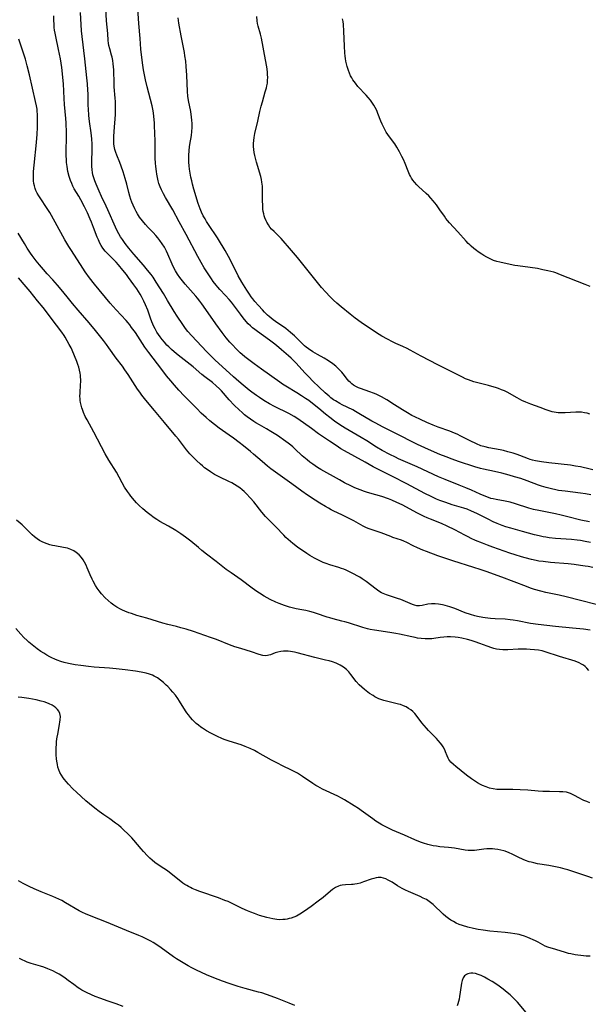
# Model space of a CAD drawing. Units: inches. Extents: x 2060224 to 2065666, y 206187 to 211658.
# Drawn here: x 2061805 to 2061941, y 206950 to 207185 of the extents above; entities that cross this region are included whole.
import ezdxf

# ---------------------------------------------------------------- set-up
doc = ezdxf.new("R2010")
doc.units = ezdxf.units.IN
doc.header["$MEASUREMENT"] = 0
doc.layers.add('c_36_T13S_R18E', color=195, linetype='Continuous')

msp = doc.modelspace()

# ---------------------------------------------------------------- linework, layer by layer
at = {"layer": 'c_36_T13S_R18E'}
for points, elevation in [([(2061941.53, 207065.46), (2061939.44, 207065.92), (2061936.38, 207066.68), (2061934.77, 207067.06), (2061933.38, 207067.36), (2061929.43, 207068.16), (2061928.17, 207068.46), (2061927.07, 207068.76), (2061923.88, 207069.79), (2061922.61, 207070.15), (2061921.37, 207070.43), (2061919.2, 207070.8), (2061918.5, 207070.95), (2061917.97, 207071.09), (2061917.36, 207071.29), (2061916.75, 207071.51), (2061915.41, 207072.08), (2061913.32, 207073.05), (2061911.98, 207073.63), (2061910.38, 207074.28), (2061907.03, 207075.58), (2061905.45, 207076.25), (2061900.36, 207078.63), (2061895.92, 207080.57), (2061895.14, 207080.94), (2061893.8, 207081.6), (2061891.96, 207082.56), (2061890.63, 207083.33), (2061888.32, 207084.81), (2061886.96, 207085.65), (2061883.14, 207087.89), (2061881.88, 207088.69), (2061880.61, 207089.58), (2061879.5, 207090.4), (2061878.46, 207091.23), (2061876.84, 207092.58), (2061875.74, 207093.47), (2061874.44, 207094.45), (2061873.69, 207094.98), (2061872.73, 207095.63), (2061871.61, 207096.34), (2061868.94, 207097.94), (2061868.17, 207098.42), (2061867.52, 207098.86), (2061863.18, 207101.94), (2061861.38, 207103.24), (2061860.1, 207104.2), (2061859.18, 207104.94), (2061858.55, 207105.47), (2061858.06, 207105.9), (2061857.16, 207106.76), (2061856.1, 207107.84), (2061855.56, 207108.43), (2061854.71, 207109.43), (2061853.74, 207110.7), (2061852.26, 207112.79), (2061850.92, 207114.64), (2061848.86, 207117.62), (2061848.41, 207118.24), (2061847.85, 207118.95), (2061847.46, 207119.41), (2061844.89, 207122.28), (2061843.94, 207123.45), (2061843.6, 207123.89), (2061843.05, 207124.67), (2061842.58, 207125.44), (2061842.26, 207126.03), (2061841.78, 207127.04), (2061840.74, 207129.46), (2061840.44, 207130.13), (2061839.93, 207131.11), (2061839.43, 207131.93), (2061838.87, 207132.72), (2061838.4, 207133.33), (2061837.9, 207133.92), (2061837.24, 207134.63), (2061836.07, 207135.85), (2061835.46, 207136.53), (2061834.7, 207137.43), (2061834.01, 207138.33), (2061833.5, 207139.1), (2061833.16, 207139.68), (2061832.86, 207140.29), (2061832.46, 207141.18), (2061832.19, 207141.84), (2061831.94, 207142.5), (2061831.69, 207143.28), (2061831.44, 207144.19), (2061830.95, 207146.2), (2061830.56, 207147.56), (2061830.08, 207149.09), (2061829.6, 207150.48), (2061829.28, 207151.34), (2061828.6, 207153.07), (2061828.34, 207153.77), (2061828.12, 207154.49), (2061827.95, 207155.29), (2061827.89, 207155.79), (2061827.85, 207156.3), (2061827.83, 207156.93), (2061827.84, 207157.57), (2061827.9, 207158.74), (2061828.22, 207162.85), (2061828.27, 207164.01), (2061828.28, 207165.11), (2061828.25, 207165.93), (2061828.21, 207166.74), (2061827.97, 207169.46), (2061827.93, 207170.18), (2061827.84, 207173.46), (2061827.79, 207174.21), (2061827.71, 207174.96), (2061827.59, 207175.7), (2061827.42, 207176.49), (2061827.3, 207176.98), (2061826.87, 207178.53), (2061826.69, 207179.32), (2061826.6, 207179.89), (2061826.53, 207180.49), (2061826.39, 207182.2), (2061826.07, 207185.19), (2061825.94, 207188.13)], 976), ([(2061941.73, 207060.51), (2061940.51, 207060.79), (2061939.35, 207061), (2061938.56, 207061.11), (2061937.26, 207061.23), (2061933.42, 207061.54), (2061931.92, 207061.7), (2061931.06, 207061.82), (2061930.48, 207061.92), (2061929.5, 207062.13), (2061928.42, 207062.41), (2061925.55, 207063.2), (2061922.72, 207063.94), (2061921.5, 207064.3), (2061920.69, 207064.59), (2061919.45, 207065.08), (2061918.49, 207065.52), (2061917.32, 207066.1), (2061914.78, 207067.41), (2061913.91, 207067.82), (2061913.34, 207068.07), (2061912.28, 207068.48), (2061911.52, 207068.74), (2061908.7, 207069.58), (2061907.17, 207070.09), (2061905.77, 207070.61), (2061904.99, 207070.93), (2061903.7, 207071.51), (2061902.19, 207072.26), (2061897.85, 207074.55), (2061894.46, 207076.29), (2061891.93, 207077.62), (2061889.86, 207078.67), (2061887.92, 207079.71), (2061882.94, 207082.49), (2061882.13, 207082.96), (2061880.95, 207083.71), (2061879.37, 207084.77), (2061876.8, 207086.55), (2061875.07, 207087.77), (2061873.17, 207089.17), (2061872.37, 207089.72), (2061871.56, 207090.25), (2061870.93, 207090.63), (2061869.67, 207091.34), (2061866.25, 207093.06), (2061865.04, 207093.71), (2061863.72, 207094.51), (2061862.66, 207095.21), (2061861.94, 207095.7), (2061860.84, 207096.5), (2061860.22, 207096.98), (2061858.75, 207098.17), (2061857.7, 207099.06), (2061856.45, 207100.17), (2061852.02, 207104.22), (2061850.72, 207105.48), (2061850.03, 207106.18), (2061846.46, 207109.96), (2061845.56, 207110.99), (2061845, 207111.7), (2061844.32, 207112.64), (2061842.98, 207114.65), (2061842.31, 207115.73), (2061840.71, 207118.41), (2061839.7, 207120.08), (2061838, 207122.78), (2061837.22, 207123.93), (2061836.75, 207124.56), (2061835.92, 207125.62), (2061834.91, 207126.8), (2061832.65, 207129.41), (2061831.44, 207130.87), (2061830.59, 207131.96), (2061829.9, 207132.94), (2061829.45, 207133.63), (2061829.03, 207134.33), (2061828.58, 207135.19), (2061828.23, 207135.92), (2061826.45, 207140.05), (2061826.04, 207140.93), (2061824.93, 207143.19), (2061824.34, 207144.48), (2061823.62, 207146.17), (2061823.32, 207146.96), (2061823.07, 207147.69), (2061822.86, 207148.43), (2061822.74, 207148.99), (2061822.65, 207149.58), (2061822.58, 207150.51), (2061822.57, 207151.45), (2061822.68, 207154.53), (2061822.67, 207155.7), (2061822.6, 207157.04), (2061822.46, 207158.44), (2061822.07, 207161.18), (2061821.91, 207162.6), (2061821.78, 207164.17), (2061821.75, 207165.01), (2061821.69, 207167.75), (2061821.65, 207168.62), (2061821.56, 207170.15), (2061821.42, 207171.58), (2061820.91, 207176.16), (2061820.29, 207181.43), (2061820.16, 207182.85), (2061819.88, 207187.21)], 974), ([(2061941.59, 206998.32), (2061940.88, 206998.62), (2061940.18, 206998.93), (2061939.69, 206999.16), (2061939.13, 206999.46), (2061937.77, 207000.21), (2061936.98, 207000.57), (2061936.05, 207000.86), (2061935.17, 207000.97), (2061934.37, 207000.99), (2061932.01, 207001.01), (2061930.41, 207001.06), (2061929.24, 207001.14), (2061926.8, 207001.35), (2061925, 207001.44), (2061923.19, 207001.49), (2061920.1, 207001.52), (2061919.36, 207001.56), (2061918.47, 207001.67), (2061917.65, 207001.85), (2061916.8, 207002.13), (2061915.96, 207002.49), (2061915.47, 207002.74), (2061914.75, 207003.15), (2061914.05, 207003.6), (2061913.37, 207004.08), (2061912.17, 207004.98), (2061909.56, 207007.01), (2061909.02, 207007.47), (2061908.43, 207008.04), (2061907.95, 207008.67), (2061907.73, 207009.05), (2061907.51, 207009.57), (2061907.12, 207010.55), (2061906.93, 207011), (2061906.52, 207011.75), (2061906.25, 207012.16), (2061905.95, 207012.57), (2061905.37, 207013.27), (2061904.95, 207013.72), (2061903.05, 207015.65), (2061902.54, 207016.2), (2061901.99, 207016.82), (2061901.48, 207017.46), (2061900.37, 207018.99), (2061899.8, 207019.66), (2061899.32, 207020.13), (2061898.82, 207020.54), (2061898.28, 207020.91), (2061897.71, 207021.24), (2061897.11, 207021.53), (2061896.4, 207021.8), (2061895.88, 207021.95), (2061893.04, 207022.62), (2061892.38, 207022.8), (2061891.66, 207023.03), (2061891.18, 207023.22), (2061890.7, 207023.44), (2061890.23, 207023.69), (2061889.8, 207023.95), (2061888.97, 207024.5), (2061888.56, 207024.8), (2061887.75, 207025.43), (2061887.11, 207025.98), (2061886.51, 207026.55), (2061885.79, 207027.36), (2061884.49, 207029.01), (2061883.98, 207029.61), (2061883.42, 207030.18), (2061882.75, 207030.73), (2061881.93, 207031.26), (2061881.01, 207031.69), (2061880.15, 207032), (2061879.35, 207032.24), (2061878.46, 207032.46), (2061875.91, 207033.06), (2061871.68, 207034.18), (2061871.05, 207034.32), (2061870.05, 207034.49), (2061869.49, 207034.55), (2061868.94, 207034.58), (2061868.43, 207034.58), (2061867.74, 207034.52), (2061867.02, 207034.36), (2061866.44, 207034.16), (2061865.27, 207033.7), (2061864.91, 207033.59), (2061864.54, 207033.52), (2061864.15, 207033.49), (2061863.48, 207033.58), (2061862.62, 207033.81), (2061860.78, 207034.42), (2061858.24, 207035.18), (2061856.81, 207035.64), (2061855.49, 207036.11), (2061852.38, 207037.33), (2061850.98, 207037.85), (2061848.23, 207038.83), (2061846.93, 207039.27), (2061845.12, 207039.83), (2061843.88, 207040.18), (2061842.81, 207040.46), (2061840.75, 207040.97), (2061839.58, 207041.29), (2061835.76, 207042.44), (2061833.38, 207043.14), (2061832.04, 207043.55), (2061831.43, 207043.76), (2061830.47, 207044.13), (2061829.93, 207044.37), (2061829.44, 207044.61), (2061828.55, 207045.1), (2061827.87, 207045.55), (2061827.21, 207046.03), (2061826.47, 207046.65), (2061825.76, 207047.32), (2061824.91, 207048.25), (2061824.33, 207049), (2061823.9, 207049.61), (2061823.51, 207050.25), (2061822.92, 207051.31), (2061822.67, 207051.79), (2061822.21, 207052.81), (2061821.51, 207054.5), (2061821.24, 207055.11), (2061820.86, 207055.87), (2061820.52, 207056.42), (2061820.14, 207056.94), (2061819.55, 207057.6), (2061818.88, 207058.17), (2061818.27, 207058.55), (2061817.54, 207058.9), (2061816.76, 207059.17), (2061816.3, 207059.29), (2061815.81, 207059.39), (2061813.74, 207059.75), (2061813.19, 207059.86), (2061812.55, 207060.01), (2061811.92, 207060.2), (2061811.3, 207060.43), (2061810.72, 207060.7), (2061810.12, 207061.04), (2061809.55, 207061.42), (2061808.93, 207061.89), (2061808.35, 207062.39), (2061808, 207062.72), (2061806.48, 207064.25), (2061805.93, 207064.78), (2061805.45, 207065.19), (2061804.59, 207065.9)], 964)]:
    msp.add_lwpolyline(points, dxfattribs=dict(at, elevation=elevation))
for points in [[(2061941.85, 207071.97, 978), (2061940.57, 207072.2, 978), (2061939.38, 207072.37, 978), (2061935.72, 207072.78, 978), (2061934.13, 207073.01, 978), (2061933.45, 207073.13, 978), (2061932.44, 207073.34, 978), (2061931.16, 207073.67, 978), (2061930.08, 207074, 978), (2061929.34, 207074.26, 978), (2061926.63, 207075.28, 978), (2061925.1, 207075.82, 978), (2061923.64, 207076.28, 978), (2061922.3, 207076.65, 978), (2061920.54, 207077.09, 978), (2061918.81, 207077.48, 978), (2061916.16, 207078.05, 978), (2061915.49, 207078.21, 978), (2061914.12, 207078.61, 978), (2061910.2, 207079.93, 978), (2061908.68, 207080.47, 978), (2061907.24, 207081, 978), (2061905.78, 207081.59, 978), (2061903.06, 207082.78, 978), (2061900.46, 207083.96, 978), (2061899.03, 207084.67, 978), (2061896.39, 207086.03, 978), (2061893.69, 207087.36, 978), (2061892.08, 207088.18, 978), (2061890.48, 207089.03, 978), (2061889.51, 207089.57, 978), (2061886.43, 207091.41, 978), (2061885.62, 207091.87, 978), (2061884.98, 207092.22, 978), (2061882.46, 207093.48, 978), (2061881.87, 207093.79, 978), (2061880.82, 207094.39, 978), (2061880.37, 207094.68, 978), (2061879.7, 207095.15, 978), (2061879.28, 207095.48, 978), (2061878.33, 207096.32, 978), (2061876.92, 207097.66, 978), (2061875.4, 207099.14, 978), (2061874.43, 207100.13, 978), (2061873.52, 207101.11, 978), (2061871.46, 207103.37, 978), (2061870.89, 207103.97, 978), (2061870.22, 207104.63, 978), (2061869.6, 207105.19, 978), (2061867.94, 207106.62, 978), (2061867.3, 207107.15, 978), (2061866.3, 207107.94, 978), (2061865.02, 207108.9, 978), (2061862.19, 207110.95, 978), (2061861.56, 207111.42, 978), (2061861.03, 207111.85, 978), (2061860.52, 207112.3, 978), (2061859.98, 207112.83, 978), (2061859.47, 207113.39, 978), (2061858.75, 207114.26, 978), (2061858.09, 207115.09, 978), (2061855.95, 207117.95, 978), (2061855.4, 207118.64, 978), (2061854.54, 207119.61, 978), (2061853.2, 207121.02, 978), (2061852.69, 207121.59, 978), (2061852.3, 207122.05, 978), (2061851.61, 207122.95, 978), (2061851.21, 207123.52, 978), (2061850.57, 207124.48, 978), (2061849.47, 207126.22, 978), (2061848.74, 207127.46, 978), (2061847.95, 207128.9, 978), (2061845.14, 207134.12, 978), (2061843.48, 207137.15, 978), (2061841.92, 207140.04, 978), (2061840.21, 207142.96, 978), (2061839.71, 207143.84, 978), (2061839.22, 207144.82, 978), (2061838.9, 207145.56, 978), (2061838.63, 207146.31, 978), (2061838.44, 207146.99, 978), (2061838.26, 207147.79, 978), (2061838.12, 207148.6, 978), (2061838.03, 207149.18, 978), (2061837.89, 207150.42, 978), (2061837.83, 207151.16, 978), (2061837.77, 207152.41, 978), (2061837.74, 207156.35, 978), (2061837.68, 207158.43, 978), (2061837.61, 207160.05, 978), (2061837.55, 207160.86, 978), (2061837.42, 207162.31, 978), (2061837.3, 207163.2, 978), (2061837.15, 207164.09, 978), (2061836.98, 207164.91, 978), (2061836.62, 207166.38, 978), (2061835.83, 207169.45, 978), (2061835.42, 207171.07, 978), (2061835.08, 207172.7, 978), (2061834.93, 207173.53, 978), (2061834.7, 207175.16, 978), (2061834.34, 207178.4, 978), (2061834.11, 207181, 978), (2061833.82, 207184.54, 978), (2061833.44, 207190.63, 978)], [(2061942.34, 207054.57, 972), (2061941.24, 207054.8, 972), (2061940.5, 207054.93, 972), (2061939.4, 207055.09, 972), (2061937.84, 207055.28, 972), (2061936.41, 207055.42, 972), (2061932.19, 207055.77, 972), (2061930.44, 207055.97, 972), (2061929.45, 207056.12, 972), (2061928.79, 207056.24, 972), (2061927.64, 207056.48, 972), (2061926.17, 207056.85, 972), (2061925.27, 207057.11, 972), (2061923.74, 207057.59, 972), (2061922.52, 207058, 972), (2061918.41, 207059.45, 972), (2061917.18, 207059.9, 972), (2061915.93, 207060.38, 972), (2061914.27, 207061.06, 972), (2061913.29, 207061.5, 972), (2061912.52, 207061.87, 972), (2061911.73, 207062.27, 972), (2061909.33, 207063.57, 972), (2061907.51, 207064.47, 972), (2061906.14, 207065.07, 972), (2061903.51, 207066.1, 972), (2061902.75, 207066.44, 972), (2061902, 207066.79, 972), (2061900.43, 207067.58, 972), (2061896.77, 207069.51, 972), (2061895.49, 207070.13, 972), (2061894.31, 207070.66, 972), (2061893.51, 207070.97, 972), (2061891.91, 207071.53, 972), (2061890.5, 207071.95, 972), (2061888.47, 207072.5, 972), (2061887.75, 207072.72, 972), (2061886.7, 207073.1, 972), (2061885.45, 207073.6, 972), (2061884.46, 207074.06, 972), (2061883.01, 207074.8, 972), (2061881.76, 207075.49, 972), (2061877.29, 207078.03, 972), (2061876.55, 207078.48, 972), (2061875.98, 207078.84, 972), (2061875.42, 207079.23, 972), (2061874.72, 207079.75, 972), (2061874.03, 207080.29, 972), (2061872.87, 207081.28, 972), (2061871.12, 207082.94, 972), (2061870.64, 207083.37, 972), (2061870.12, 207083.81, 972), (2061869.53, 207084.27, 972), (2061868.92, 207084.72, 972), (2061866.97, 207086.08, 972), (2061866.2, 207086.59, 972), (2061865.41, 207087.09, 972), (2061864.3, 207087.75, 972), (2061862.63, 207088.67, 972), (2061861.79, 207089.16, 972), (2061861.3, 207089.46, 972), (2061860.51, 207089.99, 972), (2061859.75, 207090.56, 972), (2061859.12, 207091.07, 972), (2061858.5, 207091.6, 972), (2061857.79, 207092.25, 972), (2061856.64, 207093.38, 972), (2061855.45, 207094.66, 972), (2061853.57, 207096.76, 972), (2061853.09, 207097.27, 972), (2061852.32, 207098.01, 972), (2061851.44, 207098.75, 972), (2061849.58, 207100.17, 972), (2061848.92, 207100.72, 972), (2061846.78, 207102.52, 972), (2061843.97, 207104.74, 972), (2061842.87, 207105.63, 972), (2061841.65, 207106.69, 972), (2061841, 207107.3, 972), (2061840.56, 207107.74, 972), (2061839.95, 207108.4, 972), (2061839.38, 207109.09, 972), (2061838.92, 207109.68, 972), (2061838.5, 207110.29, 972), (2061838.17, 207110.81, 972), (2061837.71, 207111.62, 972), (2061837.43, 207112.16, 972), (2061837.17, 207112.72, 972), (2061836.94, 207113.27, 972), (2061836.62, 207114.13, 972), (2061835.96, 207116.06, 972), (2061835.44, 207117.35, 972), (2061835.05, 207118.19, 972), (2061834.47, 207119.32, 972), (2061834.15, 207119.87, 972), (2061833.76, 207120.51, 972), (2061833.35, 207121.14, 972), (2061832.64, 207122.15, 972), (2061831.37, 207123.91, 972), (2061830.85, 207124.6, 972), (2061830.03, 207125.63, 972), (2061828.99, 207126.88, 972), (2061828.43, 207127.51, 972), (2061827.85, 207128.11, 972), (2061826.56, 207129.34, 972), (2061826.18, 207129.73, 972), (2061825.82, 207130.13, 972), (2061825.25, 207130.86, 972), (2061824.83, 207131.51, 972), (2061824.51, 207132.1, 972), (2061824.17, 207132.86, 972), (2061823.9, 207133.51, 972), (2061823.01, 207135.85, 972), (2061822.53, 207137.07, 972), (2061822.22, 207137.82, 972), (2061821.53, 207139.33, 972), (2061820.86, 207140.73, 972), (2061819.96, 207142.47, 972), (2061819.48, 207143.31, 972), (2061818.41, 207145.09, 972), (2061818.08, 207145.71, 972), (2061817.79, 207146.34, 972), (2061817.49, 207147.08, 972), (2061817.19, 207147.98, 972), (2061816.88, 207149.22, 972), (2061816.68, 207150.38, 972), (2061816.57, 207151.34, 972), (2061816.51, 207152.05, 972), (2061816.47, 207152.93, 972), (2061816.46, 207153.61, 972), (2061816.53, 207157.87, 972), (2061816.52, 207159.24, 972), (2061816.5, 207160.06, 972), (2061816.46, 207160.87, 972), (2061816.39, 207161.88, 972), (2061816.1, 207165.21, 972), (2061815.99, 207166.63, 972), (2061815.8, 207170.16, 972), (2061815.7, 207171.67, 972), (2061815.61, 207172.58, 972), (2061815.42, 207174.04, 972), (2061815.07, 207176.16, 972), (2061814.65, 207178.38, 972), (2061813.97, 207181.43, 972), (2061813.82, 207182.23, 972), (2061813.7, 207182.98, 972), (2061813.63, 207183.64, 972), (2061813.57, 207184.31, 972), (2061813.53, 207185.39, 972), (2061813.54, 207186.44, 972)], [(2061942.36, 207077.93, 980), (2061941.08, 207078.26, 980), (2061940.05, 207078.5, 980), (2061939.35, 207078.63, 980), (2061938.19, 207078.82, 980), (2061936.95, 207078.99, 980), (2061931.83, 207079.56, 980), (2061930.08, 207079.81, 980), (2061928.65, 207080.09, 980), (2061927.94, 207080.26, 980), (2061927.38, 207080.42, 980), (2061926.99, 207080.56, 980), (2061924.87, 207081.36, 980), (2061924.27, 207081.57, 980), (2061923.31, 207081.89, 980), (2061922.67, 207082.07, 980), (2061922.04, 207082.24, 980), (2061920.95, 207082.5, 980), (2061920.16, 207082.66, 980), (2061917.47, 207083.17, 980), (2061916.61, 207083.37, 980), (2061915.54, 207083.68, 980), (2061914.49, 207084.11, 980), (2061913.03, 207084.83, 980), (2061910.79, 207085.99, 980), (2061909.88, 207086.43, 980), (2061909.25, 207086.7, 980), (2061908.18, 207087.12, 980), (2061905.33, 207088.14, 980), (2061904.16, 207088.59, 980), (2061902.65, 207089.22, 980), (2061901.16, 207089.91, 980), (2061899.76, 207090.59, 980), (2061899.1, 207090.93, 980), (2061898.02, 207091.54, 980), (2061896.84, 207092.25, 980), (2061894.92, 207093.48, 980), (2061893.07, 207094.64, 980), (2061891.81, 207095.38, 980), (2061891.17, 207095.7, 980), (2061890.56, 207095.97, 980), (2061889.94, 207096.23, 980), (2061889.05, 207096.56, 980), (2061886.8, 207097.31, 980), (2061886.3, 207097.51, 980), (2061885.82, 207097.74, 980), (2061885.17, 207098.13, 980), (2061884.76, 207098.43, 980), (2061884.38, 207098.77, 980), (2061884.05, 207099.13, 980), (2061883.73, 207099.5, 980), (2061882.65, 207100.89, 980), (2061882.34, 207101.25, 980), (2061881.98, 207101.64, 980), (2061881.45, 207102.15, 980), (2061880.89, 207102.65, 980), (2061880.18, 207103.23, 980), (2061879.15, 207103.95, 980), (2061878.1, 207104.58, 980), (2061876.52, 207105.46, 980), (2061875.4, 207106.14, 980), (2061874.39, 207106.8, 980), (2061873.81, 207107.24, 980), (2061873.42, 207107.57, 980), (2061872.76, 207108.19, 980), (2061871.04, 207109.92, 980), (2061870.59, 207110.33, 980), (2061870.1, 207110.77, 980), (2061869.55, 207111.22, 980), (2061868.97, 207111.65, 980), (2061866.52, 207113.36, 980), (2061865.95, 207113.77, 980), (2061865, 207114.55, 980), (2061864.6, 207114.9, 980), (2061863.86, 207115.62, 980), (2061863.36, 207116.14, 980), (2061862.42, 207117.16, 980), (2061861.59, 207118.12, 980), (2061861.07, 207118.77, 980), (2061860.71, 207119.27, 980), (2061860.26, 207119.93, 980), (2061859.66, 207120.84, 980), (2061858.46, 207122.79, 980), (2061857.59, 207124.31, 980), (2061856.82, 207125.75, 980), (2061855.23, 207128.92, 980), (2061854.48, 207130.3, 980), (2061854.02, 207131.1, 980), (2061853.37, 207132.17, 980), (2061852.63, 207133.34, 980), (2061850.5, 207136.5, 980), (2061850.03, 207137.24, 980), (2061849.66, 207137.86, 980), (2061849.22, 207138.64, 980), (2061848.83, 207139.45, 980), (2061848.48, 207140.28, 980), (2061848.25, 207140.92, 980), (2061848.04, 207141.56, 980), (2061847, 207144.97, 980), (2061846.66, 207146.19, 980), (2061846.47, 207146.98, 980), (2061846.27, 207147.88, 980), (2061846.1, 207148.79, 980), (2061845.96, 207149.75, 980), (2061845.87, 207150.58, 980), (2061845.8, 207151.4, 980), (2061845.77, 207152.15, 980), (2061845.77, 207153.03, 980), (2061845.83, 207154.19, 980), (2061845.93, 207155.06, 980), (2061846.03, 207155.69, 980), (2061846.4, 207157.8, 980), (2061846.51, 207158.78, 980), (2061846.55, 207159.74, 980), (2061846.54, 207160.71, 980), (2061846.49, 207161.5, 980), (2061846.42, 207162.19, 980), (2061846.22, 207163.54, 980), (2061845.72, 207166.17, 980), (2061845.56, 207167.22, 980), (2061845.47, 207168.36, 980), (2061845.33, 207172.25, 980), (2061845.18, 207174.29, 980), (2061845.04, 207175.58, 980), (2061844.85, 207176.87, 980), (2061844.72, 207177.61, 980), (2061843.95, 207181.59, 980), (2061843.41, 207184.63, 980), (2061843.21, 207185.95, 980)], [(2061941.63, 207091.25, 982), (2061940.97, 207091.42, 982), (2061940.31, 207091.57, 982), (2061939.63, 207091.67, 982), (2061939.35, 207091.7, 982), (2061939.06, 207091.72, 982), (2061938.23, 207091.71, 982), (2061935.68, 207091.54, 982), (2061934.64, 207091.51, 982), (2061934.08, 207091.53, 982), (2061933.53, 207091.59, 982), (2061933.07, 207091.67, 982), (2061932.61, 207091.78, 982), (2061931.88, 207092, 982), (2061931.17, 207092.25, 982), (2061929.74, 207092.8, 982), (2061927.48, 207093.6, 982), (2061926.32, 207094.09, 982), (2061925.37, 207094.51, 982), (2061924.24, 207095.08, 982), (2061921.82, 207096.45, 982), (2061921.18, 207096.77, 982), (2061920.51, 207097.07, 982), (2061919.8, 207097.35, 982), (2061919.07, 207097.6, 982), (2061918.21, 207097.85, 982), (2061917.36, 207098.07, 982), (2061915.2, 207098.59, 982), (2061913.87, 207098.95, 982), (2061913.22, 207099.16, 982), (2061912.61, 207099.39, 982), (2061911.89, 207099.69, 982), (2061911.19, 207100.03, 982), (2061909.11, 207101.12, 982), (2061905.25, 207103.04, 982), (2061901.32, 207105.09, 982), (2061898.67, 207106.51, 982), (2061897.93, 207106.88, 982), (2061896.9, 207107.38, 982), (2061895.26, 207108.11, 982), (2061894.46, 207108.49, 982), (2061893.27, 207109.1, 982), (2061891.91, 207109.87, 982), (2061891.24, 207110.28, 982), (2061890.42, 207110.81, 982), (2061886.98, 207113.15, 982), (2061885.52, 207114.18, 982), (2061884.36, 207115.08, 982), (2061882.21, 207116.88, 982), (2061881.12, 207117.78, 982), (2061880.33, 207118.48, 982), (2061879.93, 207118.87, 982), (2061879.46, 207119.34, 982), (2061878.52, 207120.33, 982), (2061877.5, 207121.5, 982), (2061874.91, 207124.65, 982), (2061871.76, 207128.64, 982), (2061870.33, 207130.35, 982), (2061867.86, 207133.16, 982), (2061867.18, 207133.87, 982), (2061866.15, 207134.85, 982), (2061865.57, 207135.45, 982), (2061865.16, 207135.94, 982), (2061864.79, 207136.47, 982), (2061864.44, 207137.07, 982), (2061864.25, 207137.45, 982), (2061863.96, 207138.17, 982), (2061863.82, 207138.63, 982), (2061863.69, 207139.11, 982), (2061863.58, 207139.65, 982), (2061863.5, 207140.2, 982), (2061863.46, 207140.74, 982), (2061863.43, 207141.28, 982), (2061863.41, 207142.07, 982), (2061863.42, 207144.82, 982), (2061863.37, 207145.73, 982), (2061863.26, 207146.62, 982), (2061863.13, 207147.31, 982), (2061862.96, 207148.01, 982), (2061861.98, 207151.45, 982), (2061861.56, 207153.02, 982), (2061861.4, 207153.75, 982), (2061861.28, 207154.48, 982), (2061861.22, 207155.19, 982), (2061861.23, 207155.89, 982), (2061861.29, 207156.59, 982), (2061861.39, 207157.29, 982), (2061861.57, 207158.26, 982), (2061862.25, 207161.21, 982), (2061862.76, 207163.52, 982), (2061863.06, 207164.79, 982), (2061863.36, 207165.89, 982), (2061864.06, 207168.24, 982), (2061864.33, 207169.23, 982), (2061864.44, 207169.71, 982), (2061864.54, 207170.29, 982), (2061864.61, 207171.04, 982), (2061864.62, 207171.7, 982), (2061864.59, 207172.36, 982), (2061864.54, 207173.02, 982), (2061864.39, 207174.24, 982), (2061864.12, 207175.9, 982), (2061863.13, 207181.06, 982), (2061862.91, 207181.99, 982), (2061862.37, 207183.92, 982), (2061862.22, 207184.58, 982), (2061862.09, 207185.24, 982), (2061861.99, 207186.22, 982)], [(2061941.7, 207121.7, 984), (2061940.46, 207122.18, 984), (2061934.61, 207124.54, 984), (2061933.48, 207124.96, 984), (2061932.98, 207125.12, 984), (2061932.3, 207125.31, 984), (2061931.61, 207125.48, 984), (2061930.39, 207125.74, 984), (2061929.08, 207125.99, 984), (2061927.36, 207126.29, 984), (2061924.42, 207126.66, 984), (2061923.72, 207126.77, 984), (2061922.59, 207126.97, 984), (2061920.1, 207127.5, 984), (2061919.41, 207127.68, 984), (2061918.62, 207127.94, 984), (2061917.79, 207128.31, 984), (2061917.03, 207128.7, 984), (2061916.28, 207129.13, 984), (2061915.83, 207129.41, 984), (2061914.96, 207129.99, 984), (2061914.53, 207130.3, 984), (2061913.86, 207130.82, 984), (2061913.22, 207131.38, 984), (2061912.92, 207131.65, 984), (2061912.57, 207132.01, 984), (2061912.02, 207132.59, 984), (2061910.08, 207134.81, 984), (2061908.1, 207136.92, 984), (2061907.58, 207137.53, 984), (2061907.23, 207137.97, 984), (2061906.84, 207138.52, 984), (2061905.78, 207140.08, 984), (2061904.98, 207141.21, 984), (2061904.18, 207142.21, 984), (2061903.62, 207142.86, 984), (2061903.12, 207143.39, 984), (2061902.52, 207143.97, 984), (2061900.68, 207145.59, 984), (2061900.26, 207146.01, 984), (2061899.69, 207146.65, 984), (2061899.33, 207147.13, 984), (2061899.01, 207147.63, 984), (2061898.76, 207148.07, 984), (2061898.53, 207148.52, 984), (2061898.18, 207149.28, 984), (2061897.46, 207151.1, 984), (2061897.05, 207152.07, 984), (2061896.72, 207152.78, 984), (2061896.11, 207153.91, 984), (2061895.45, 207155.04, 984), (2061894.97, 207155.8, 984), (2061894.24, 207156.83, 984), (2061893.35, 207158.02, 984), (2061892.93, 207158.64, 984), (2061892.59, 207159.23, 984), (2061892.28, 207159.85, 984), (2061892, 207160.49, 984), (2061891.69, 207161.25, 984), (2061890.98, 207163.09, 984), (2061890.69, 207163.76, 984), (2061890.32, 207164.47, 984), (2061890, 207165.02, 984), (2061889.65, 207165.55, 984), (2061889.17, 207166.22, 984), (2061888.65, 207166.88, 984), (2061888.13, 207167.48, 984), (2061886.18, 207169.55, 984), (2061885.57, 207170.28, 984), (2061884.98, 207171.13, 984), (2061884.7, 207171.58, 984), (2061884.45, 207172.05, 984), (2061884.15, 207172.68, 984), (2061883.9, 207173.32, 984), (2061883.74, 207173.79, 984), (2061883.6, 207174.26, 984), (2061883.43, 207174.93, 984), (2061883.3, 207175.6, 984), (2061883.2, 207176.19, 984), (2061883.14, 207176.73, 984), (2061883.06, 207177.59, 984), (2061882.98, 207179.15, 984), (2061882.83, 207182.71, 984), (2061882.72, 207184.3, 984), (2061882.63, 207185.06, 984), (2061882.53, 207185.67, 984)], [(2061943.15, 207045.77, 970), (2061939.39, 207046.71, 970), (2061935.96, 207047.54, 970), (2061934.29, 207047.93, 970), (2061931.09, 207048.63, 970), (2061929.87, 207048.94, 970), (2061928.4, 207049.35, 970), (2061927.47, 207049.65, 970), (2061926.46, 207050.01, 970), (2061920.57, 207052.28, 970), (2061916.82, 207053.63, 970), (2061915.37, 207054.13, 970), (2061913.89, 207054.61, 970), (2061908.87, 207056.16, 970), (2061906.94, 207056.77, 970), (2061905.26, 207057.36, 970), (2061902.61, 207058.36, 970), (2061901.73, 207058.71, 970), (2061900.42, 207059.28, 970), (2061899.39, 207059.78, 970), (2061897.86, 207060.56, 970), (2061897.15, 207060.88, 970), (2061896.63, 207061.08, 970), (2061894.53, 207061.78, 970), (2061894.02, 207061.96, 970), (2061891.72, 207062.89, 970), (2061891.26, 207063.05, 970), (2061889.14, 207063.7, 970), (2061888.63, 207063.89, 970), (2061888.04, 207064.14, 970), (2061887.46, 207064.43, 970), (2061885.25, 207065.69, 970), (2061883.92, 207066.4, 970), (2061882.34, 207067.18, 970), (2061880.47, 207068.06, 970), (2061879.81, 207068.38, 970), (2061879.13, 207068.73, 970), (2061878.44, 207069.12, 970), (2061877.09, 207069.94, 970), (2061875.93, 207070.68, 970), (2061874.13, 207071.88, 970), (2061872.8, 207072.81, 970), (2061870.4, 207074.53, 970), (2061865.41, 207078.15, 970), (2061864.6, 207078.76, 970), (2061863.27, 207079.87, 970), (2061861.27, 207081.63, 970), (2061860.51, 207082.27, 970), (2061858.86, 207083.61, 970), (2061857.77, 207084.46, 970), (2061856.44, 207085.46, 970), (2061855.45, 207086.17, 970), (2061853.04, 207087.87, 970), (2061851.94, 207088.71, 970), (2061850.76, 207089.65, 970), (2061849.89, 207090.41, 970), (2061848.74, 207091.49, 970), (2061847.66, 207092.57, 970), (2061844.68, 207095.6, 970), (2061843.4, 207096.98, 970), (2061842.36, 207098.16, 970), (2061841.46, 207099.2, 970), (2061840.47, 207100.39, 970), (2061839.33, 207101.85, 970), (2061836.22, 207105.94, 970), (2061835.3, 207107.25, 970), (2061833, 207110.73, 970), (2061832.11, 207111.95, 970), (2061831.65, 207112.55, 970), (2061831.25, 207113.04, 970), (2061830.77, 207113.58, 970), (2061828.39, 207116.14, 970), (2061826.99, 207117.74, 970), (2061823.25, 207122.25, 970), (2061822.05, 207123.81, 970), (2061821.04, 207125.21, 970), (2061820.43, 207126.11, 970), (2061819.18, 207128.07, 970), (2061817.54, 207130.53, 970), (2061817.07, 207131.28, 970), (2061816.12, 207132.91, 970), (2061813.85, 207137.09, 970), (2061812.54, 207139.38, 970), (2061811.78, 207140.62, 970), (2061810.4, 207142.65, 970), (2061809.93, 207143.36, 970), (2061809.55, 207144.02, 970), (2061809.23, 207144.7, 970), (2061809.04, 207145.18, 970), (2061808.87, 207145.74, 970), (2061808.74, 207146.3, 970), (2061808.66, 207146.96, 970), (2061808.63, 207147.54, 970), (2061808.62, 207148.13, 970), (2061808.67, 207149.19, 970), (2061808.8, 207150.72, 970), (2061809.35, 207156.11, 970), (2061809.51, 207158.15, 970), (2061809.59, 207159.68, 970), (2061809.64, 207161.13, 970), (2061809.64, 207161.84, 970), (2061809.62, 207162.78, 970), (2061809.55, 207163.7, 970), (2061809.51, 207164.09, 970), (2061809.37, 207164.9, 970), (2061809.16, 207165.93, 970), (2061807.71, 207172.27, 970), (2061807.18, 207174.43, 970), (2061806.72, 207176.08, 970), (2061805.54, 207179.65, 970), (2061805.16, 207180.83, 970)], [(2061941.7, 207039.6, 968), (2061940.08, 207039.81, 968), (2061937.47, 207040.09, 968), (2061933.42, 207040.46, 968), (2061929.3, 207040.96, 968), (2061927.45, 207041.23, 968), (2061924.35, 207041.82, 968), (2061923.31, 207041.98, 968), (2061922.55, 207042.08, 968), (2061921.38, 207042.19, 968), (2061918.96, 207042.33, 968), (2061917.85, 207042.41, 968), (2061916.57, 207042.56, 968), (2061916.01, 207042.64, 968), (2061914.77, 207042.89, 968), (2061914.09, 207043.06, 968), (2061913.06, 207043.36, 968), (2061911.85, 207043.77, 968), (2061909.32, 207044.75, 968), (2061908.13, 207045.16, 968), (2061907.07, 207045.47, 968), (2061906.41, 207045.63, 968), (2061905.47, 207045.8, 968), (2061904.68, 207045.89, 968), (2061903.8, 207045.9, 968), (2061902.91, 207045.78, 968), (2061901.53, 207045.47, 968), (2061900.9, 207045.39, 968), (2061900.59, 207045.39, 968), (2061900.27, 207045.43, 968), (2061899.71, 207045.58, 968), (2061899.27, 207045.75, 968), (2061897.56, 207046.48, 968), (2061896.45, 207046.9, 968), (2061895.68, 207047.16, 968), (2061892.98, 207048.04, 968), (2061892.22, 207048.34, 968), (2061891.79, 207048.55, 968), (2061891.15, 207048.94, 968), (2061890.53, 207049.37, 968), (2061888.18, 207051.21, 968), (2061887.24, 207051.88, 968), (2061886.64, 207052.25, 968), (2061886.03, 207052.61, 968), (2061885.31, 207053, 968), (2061884.04, 207053.63, 968), (2061883.4, 207053.92, 968), (2061882.84, 207054.15, 968), (2061882.27, 207054.36, 968), (2061881.66, 207054.55, 968), (2061879.5, 207055.19, 968), (2061878.58, 207055.51, 968), (2061877.91, 207055.78, 968), (2061877.25, 207056.07, 968), (2061876.6, 207056.38, 968), (2061875.83, 207056.78, 968), (2061875.24, 207057.11, 968), (2061874.67, 207057.47, 968), (2061873.99, 207057.91, 968), (2061871.74, 207059.47, 968), (2061870.6, 207060.32, 968), (2061870.04, 207060.78, 968), (2061869.5, 207061.26, 968), (2061868.98, 207061.76, 968), (2061868.47, 207062.27, 968), (2061866.56, 207064.3, 968), (2061865.04, 207065.79, 968), (2061864.11, 207066.77, 968), (2061863.25, 207067.77, 968), (2061861.28, 207070.23, 968), (2061860.52, 207071.13, 968), (2061859.51, 207072.22, 968), (2061859.03, 207072.7, 968), (2061858.53, 207073.15, 968), (2061857.95, 207073.62, 968), (2061857.34, 207074.03, 968), (2061856.7, 207074.41, 968), (2061856.04, 207074.77, 968), (2061855.34, 207075.12, 968), (2061853.17, 207076.17, 968), (2061852.53, 207076.49, 968), (2061851.95, 207076.81, 968), (2061850.93, 207077.43, 968), (2061850.15, 207077.97, 968), (2061849.56, 207078.42, 968), (2061849.04, 207078.84, 968), (2061848.53, 207079.29, 968), (2061847.6, 207080.16, 968), (2061847.02, 207080.74, 968), (2061846.05, 207081.76, 968), (2061845.23, 207082.73, 968), (2061843.27, 207085.22, 968), (2061842.65, 207085.99, 968), (2061839.93, 207089.2, 968), (2061837.59, 207092.08, 968), (2061835.53, 207094.55, 968), (2061834.57, 207095.76, 968), (2061834.03, 207096.48, 968), (2061833.52, 207097.21, 968), (2061831.29, 207100.67, 968), (2061830.5, 207101.82, 968), (2061829.89, 207102.65, 968), (2061828.39, 207104.6, 968), (2061826.67, 207107.08, 968), (2061826.08, 207107.88, 968), (2061825.37, 207108.82, 968), (2061823.46, 207111.21, 968), (2061821.97, 207113.06, 968), (2061819.32, 207116.07, 968), (2061817.94, 207117.69, 968), (2061816.67, 207119.23, 968), (2061815.24, 207121.01, 968), (2061814.42, 207122.02, 968), (2061813.3, 207123.29, 968), (2061811.94, 207124.77, 968), (2061811.01, 207125.8, 968), (2061810.06, 207126.93, 968), (2061809.3, 207127.88, 968), (2061808.36, 207129.13, 968), (2061807.94, 207129.72, 968), (2061807.15, 207130.89, 968), (2061806.47, 207131.97, 968), (2061804.97, 207134.45, 968)], [(2061941.36, 207029.98, 966), (2061940.88, 207030.52, 966), (2061940.48, 207030.9, 966), (2061940.06, 207031.25, 966), (2061939.65, 207031.51, 966), (2061939.06, 207031.82, 966), (2061938.14, 207032.17, 966), (2061934.38, 207033.29, 966), (2061930.94, 207034.43, 966), (2061930.25, 207034.63, 966), (2061929.31, 207034.81, 966), (2061928.36, 207034.94, 966), (2061927.39, 207035.01, 966), (2061926.45, 207035.05, 966), (2061925.5, 207035.06, 966), (2061924.46, 207035.03, 966), (2061922.01, 207034.9, 966), (2061921.46, 207034.89, 966), (2061920.79, 207034.9, 966), (2061920.05, 207034.96, 966), (2061919.33, 207035.06, 966), (2061918.68, 207035.21, 966), (2061918.2, 207035.35, 966), (2061917.07, 207035.76, 966), (2061915.29, 207036.45, 966), (2061914.18, 207036.83, 966), (2061913.28, 207037.11, 966), (2061912.38, 207037.36, 966), (2061910.99, 207037.68, 966), (2061910.16, 207037.83, 966), (2061909.4, 207037.93, 966), (2061908.34, 207038, 966), (2061907.53, 207037.99, 966), (2061906.72, 207037.95, 966), (2061905.86, 207037.85, 966), (2061904.3, 207037.61, 966), (2061903.82, 207037.56, 966), (2061903.34, 207037.52, 966), (2061902.81, 207037.51, 966), (2061902.28, 207037.52, 966), (2061901.32, 207037.59, 966), (2061900.42, 207037.71, 966), (2061899.88, 207037.81, 966), (2061899.05, 207037.97, 966), (2061896.13, 207038.61, 966), (2061895.26, 207038.79, 966), (2061893.85, 207039.04, 966), (2061890.13, 207039.6, 966), (2061889.15, 207039.79, 966), (2061888.49, 207039.93, 966), (2061887.33, 207040.24, 966), (2061883.93, 207041.33, 966), (2061883.04, 207041.6, 966), (2061882.36, 207041.79, 966), (2061880.29, 207042.3, 966), (2061879.5, 207042.52, 966), (2061878.81, 207042.74, 966), (2061876.3, 207043.6, 966), (2061875.55, 207043.83, 966), (2061874.66, 207044.07, 966), (2061873.77, 207044.29, 966), (2061872.79, 207044.49, 966), (2061871.46, 207044.72, 966), (2061870.48, 207044.93, 966), (2061869.84, 207045.11, 966), (2061868.64, 207045.5, 966), (2061867.4, 207045.97, 966), (2061866.55, 207046.33, 966), (2061865.24, 207046.93, 966), (2061864.52, 207047.3, 966), (2061863.82, 207047.69, 966), (2061862.64, 207048.42, 966), (2061862.02, 207048.85, 966), (2061860.91, 207049.65, 966), (2061858.3, 207051.59, 966), (2061855.87, 207053.29, 966), (2061854.73, 207054.13, 966), (2061852.32, 207056.01, 966), (2061850.02, 207057.76, 966), (2061848.88, 207058.65, 966), (2061848.05, 207059.32, 966), (2061846.29, 207060.83, 966), (2061845.64, 207061.36, 966), (2061844.99, 207061.86, 966), (2061843.9, 207062.62, 966), (2061842.67, 207063.4, 966), (2061840.92, 207064.43, 966), (2061838.87, 207065.58, 966), (2061838.12, 207066.03, 966), (2061837.49, 207066.45, 966), (2061836.42, 207067.23, 966), (2061835.79, 207067.72, 966), (2061834.79, 207068.57, 966), (2061833.91, 207069.4, 966), (2061833.29, 207070.04, 966), (2061832.76, 207070.62, 966), (2061831.92, 207071.63, 966), (2061831.58, 207072.07, 966), (2061831.13, 207072.7, 966), (2061830.44, 207073.78, 966), (2061829.87, 207074.77, 966), (2061829.13, 207076.14, 966), (2061828.46, 207077.33, 966), (2061826.67, 207080.24, 966), (2061825.82, 207081.72, 966), (2061823.08, 207086.93, 966), (2061821.45, 207089.9, 966), (2061821.04, 207090.69, 966), (2061820.62, 207091.62, 966), (2061820.35, 207092.31, 966), (2061820.22, 207092.69, 966), (2061820.05, 207093.33, 966), (2061819.91, 207093.98, 966), (2061819.83, 207094.45, 966), (2061819.78, 207094.92, 966), (2061819.76, 207095.46, 966), (2061819.77, 207096.28, 966), (2061819.9, 207098.21, 966), (2061819.93, 207098.99, 966), (2061819.93, 207099.53, 966), (2061819.91, 207100.06, 966), (2061819.87, 207100.56, 966), (2061819.8, 207101.05, 966), (2061819.65, 207101.76, 966), (2061819.47, 207102.42, 966), (2061819.26, 207103.09, 966), (2061819.01, 207103.77, 966), (2061818.49, 207105.12, 966), (2061817.9, 207106.47, 966), (2061817.63, 207107.05, 966), (2061817.19, 207107.89, 966), (2061816.72, 207108.75, 966), (2061816.23, 207109.59, 966), (2061815.97, 207109.99, 966), (2061815.42, 207110.79, 966), (2061814.17, 207112.47, 966), (2061810.93, 207116.67, 966), (2061809.6, 207118.32, 966), (2061807.83, 207120.55, 966), (2061806.92, 207121.66, 966), (2061805.11, 207123.78, 966)], [(2061942.27, 206980.32, 962), (2061941.1, 206980.73, 962), (2061939.21, 206981.35, 962), (2061937.28, 206982, 962), (2061936.32, 206982.31, 962), (2061935.69, 206982.5, 962), (2061934.6, 206982.78, 962), (2061933.38, 206983.05, 962), (2061931.78, 206983.36, 962), (2061929.09, 206983.8, 962), (2061928.2, 206983.97, 962), (2061927.57, 206984.13, 962), (2061927.09, 206984.28, 962), (2061926.27, 206984.58, 962), (2061925.71, 206984.81, 962), (2061924.47, 206985.38, 962), (2061923.04, 206986.07, 962), (2061922.32, 206986.4, 962), (2061921.36, 206986.77, 962), (2061921.02, 206986.88, 962), (2061920.33, 206987.06, 962), (2061919.63, 206987.19, 962), (2061918.93, 206987.29, 962), (2061918.38, 206987.33, 962), (2061917.71, 206987.35, 962), (2061916.98, 206987.31, 962), (2061916.26, 206987.24, 962), (2061914.06, 206986.97, 962), (2061913.41, 206986.93, 962), (2061912.51, 206986.94, 962), (2061911.83, 206987.02, 962), (2061909.28, 206987.47, 962), (2061907.82, 206987.65, 962), (2061905.76, 206987.86, 962), (2061904.94, 206987.97, 962), (2061904.13, 206988.1, 962), (2061903.51, 206988.22, 962), (2061902.91, 206988.37, 962), (2061901.82, 206988.71, 962), (2061901.14, 206988.95, 962), (2061899.76, 206989.51, 962), (2061897.31, 206990.6, 962), (2061894.49, 206991.8, 962), (2061893.53, 206992.25, 962), (2061892.71, 206992.65, 962), (2061891.91, 206993.08, 962), (2061891.24, 206993.47, 962), (2061890.47, 206993.97, 962), (2061889.72, 206994.5, 962), (2061886.97, 206996.54, 962), (2061886.34, 206996.99, 962), (2061885.31, 206997.66, 962), (2061882.97, 206999.06, 962), (2061882.25, 206999.46, 962), (2061881.41, 206999.9, 962), (2061877.75, 207001.63, 962), (2061876.62, 207002.22, 962), (2061876.12, 207002.51, 962), (2061875.39, 207002.97, 962), (2061872.95, 207004.63, 962), (2061871.74, 207005.39, 962), (2061871.14, 207005.74, 962), (2061870.3, 207006.18, 962), (2061868.15, 207007.2, 962), (2061866.95, 207007.81, 962), (2061865.57, 207008.56, 962), (2061862.3, 207010.4, 962), (2061861.44, 207010.86, 962), (2061860.45, 207011.33, 962), (2061859.23, 207011.83, 962), (2061858.31, 207012.16, 962), (2061855.45, 207013.06, 962), (2061854.48, 207013.4, 962), (2061853.81, 207013.66, 962), (2061852.5, 207014.24, 962), (2061851.68, 207014.64, 962), (2061851.07, 207014.95, 962), (2061849.97, 207015.58, 962), (2061849.06, 207016.17, 962), (2061848.65, 207016.45, 962), (2061848.1, 207016.87, 962), (2061847.56, 207017.32, 962), (2061847.05, 207017.79, 962), (2061846.68, 207018.16, 962), (2061846.17, 207018.74, 962), (2061845.69, 207019.34, 962), (2061845.34, 207019.82, 962), (2061845.02, 207020.31, 962), (2061843.57, 207022.64, 962), (2061843.13, 207023.28, 962), (2061842.56, 207024.04, 962), (2061841.96, 207024.78, 962), (2061841.36, 207025.46, 962), (2061840.74, 207026.12, 962), (2061840.39, 207026.47, 962), (2061839.72, 207027.1, 962), (2061839.02, 207027.68, 962), (2061838.29, 207028.18, 962), (2061837.51, 207028.62, 962), (2061837.09, 207028.81, 962), (2061836.36, 207029.09, 962), (2061835.59, 207029.31, 962), (2061834.41, 207029.58, 962), (2061833.02, 207029.82, 962), (2061830.54, 207030.15, 962), (2061828.43, 207030.38, 962), (2061826.83, 207030.52, 962), (2061823.15, 207030.78, 962), (2061821.8, 207030.91, 962), (2061819.94, 207031.14, 962), (2061818.61, 207031.35, 962), (2061817.81, 207031.49, 962), (2061817.02, 207031.65, 962), (2061815.99, 207031.89, 962), (2061815.17, 207032.13, 962), (2061814.35, 207032.41, 962), (2061813.76, 207032.65, 962), (2061813.03, 207032.98, 962), (2061812.57, 207033.21, 962), (2061811.81, 207033.63, 962), (2061811.1, 207034.07, 962), (2061810.41, 207034.53, 962), (2061809.53, 207035.16, 962), (2061808.37, 207036.07, 962), (2061807.55, 207036.75, 962), (2061807.14, 207037.12, 962), (2061806.36, 207037.88, 962), (2061805.64, 207038.65, 962), (2061804.47, 207039.96, 962)], [(2061941.71, 206961.71, 960), (2061940.73, 206961.72, 960), (2061940.08, 206961.76, 960), (2061939.43, 206961.82, 960), (2061938.76, 206961.9, 960), (2061938.1, 206962.01, 960), (2061937.05, 206962.23, 960), (2061936.48, 206962.37, 960), (2061935.76, 206962.57, 960), (2061933.49, 206963.28, 960), (2061931.6, 206963.84, 960), (2061930.94, 206964.11, 960), (2061930.39, 206964.4, 960), (2061929.29, 206965.05, 960), (2061928.62, 206965.37, 960), (2061926.81, 206966.13, 960), (2061926.02, 206966.44, 960), (2061925.21, 206966.71, 960), (2061924.75, 206966.84, 960), (2061924.28, 206966.96, 960), (2061923.7, 206967.07, 960), (2061922.65, 206967.23, 960), (2061921.39, 206967.37, 960), (2061917.71, 206967.7, 960), (2061916.14, 206967.89, 960), (2061914.89, 206968.09, 960), (2061913.78, 206968.31, 960), (2061912.44, 206968.63, 960), (2061911.18, 206969.01, 960), (2061910.4, 206969.29, 960), (2061909.65, 206969.62, 960), (2061909.02, 206969.95, 960), (2061908.43, 206970.31, 960), (2061907.86, 206970.7, 960), (2061907.2, 206971.21, 960), (2061906.57, 206971.75, 960), (2061905.98, 206972.3, 960), (2061904.76, 206973.49, 960), (2061904.15, 206974.05, 960), (2061903.52, 206974.56, 960), (2061903.21, 206974.79, 960), (2061902.55, 206975.2, 960), (2061901.81, 206975.58, 960), (2061901.05, 206975.93, 960), (2061898.24, 206977.14, 960), (2061897.58, 206977.45, 960), (2061896.8, 206977.85, 960), (2061895.67, 206978.51, 960), (2061894.35, 206979.35, 960), (2061893.87, 206979.63, 960), (2061893.4, 206979.88, 960), (2061892.85, 206980.14, 960), (2061892.29, 206980.34, 960), (2061891.73, 206980.46, 960), (2061891.4, 206980.49, 960), (2061891.04, 206980.48, 960), (2061890.58, 206980.43, 960), (2061889.97, 206980.28, 960), (2061889.35, 206980.08, 960), (2061887.52, 206979.43, 960), (2061886.75, 206979.18, 960), (2061885.97, 206978.97, 960), (2061885.43, 206978.87, 960), (2061885.09, 206978.82, 960), (2061884.67, 206978.79, 960), (2061883.25, 206978.74, 960), (2061882.44, 206978.66, 960), (2061881.97, 206978.56, 960), (2061881.51, 206978.41, 960), (2061880.8, 206978.08, 960), (2061880.12, 206977.65, 960), (2061879.6, 206977.24, 960), (2061877.87, 206975.73, 960), (2061876.72, 206974.81, 960), (2061875.03, 206973.56, 960), (2061873.42, 206972.42, 960), (2061872.32, 206971.72, 960), (2061871.49, 206971.27, 960), (2061870.88, 206971.01, 960), (2061870.26, 206970.79, 960), (2061869.78, 206970.66, 960), (2061869.31, 206970.56, 960), (2061868.79, 206970.48, 960), (2061868.27, 206970.43, 960), (2061867.45, 206970.42, 960), (2061866.83, 206970.47, 960), (2061865.83, 206970.61, 960), (2061865.14, 206970.75, 960), (2061864.45, 206970.92, 960), (2061863.54, 206971.18, 960), (2061862.69, 206971.44, 960), (2061861.46, 206971.86, 960), (2061860.6, 206972.18, 960), (2061859.82, 206972.5, 960), (2061858.54, 206973.07, 960), (2061855.94, 206974.38, 960), (2061855.16, 206974.74, 960), (2061854.41, 206975.04, 960), (2061852.9, 206975.6, 960), (2061848.42, 206977.13, 960), (2061847.37, 206977.52, 960), (2061846.59, 206977.86, 960), (2061846.14, 206978.07, 960), (2061845.7, 206978.31, 960), (2061845.27, 206978.56, 960), (2061844.8, 206978.86, 960), (2061844.35, 206979.18, 960), (2061843.46, 206979.84, 960), (2061841.55, 206981.38, 960), (2061840.65, 206982.07, 960), (2061839.77, 206982.68, 960), (2061838.21, 206983.71, 960), (2061837.68, 206984.09, 960), (2061837.04, 206984.6, 960), (2061836.45, 206985.14, 960), (2061835.89, 206985.71, 960), (2061834.95, 206986.71, 960), (2061834.42, 206987.31, 960), (2061832.64, 206989.4, 960), (2061832.15, 206989.95, 960), (2061831.3, 206990.84, 960), (2061830.17, 206991.92, 960), (2061829.57, 206992.45, 960), (2061828.96, 206992.97, 960), (2061828.26, 206993.52, 960), (2061826.88, 206994.52, 960), (2061825.44, 206995.51, 960), (2061824.34, 206996.29, 960), (2061823.29, 206997.08, 960), (2061822, 206998.09, 960), (2061821.13, 206998.83, 960), (2061820.01, 206999.84, 960), (2061818.9, 207000.9, 960), (2061818.09, 207001.69, 960), (2061817.04, 207002.79, 960), (2061816.43, 207003.45, 960), (2061816.06, 207003.89, 960), (2061815.71, 207004.34, 960), (2061815.31, 207004.94, 960), (2061814.96, 207005.56, 960), (2061814.7, 207006.2, 960), (2061814.51, 207006.83, 960), (2061814.37, 207007.48, 960), (2061814.24, 207008.26, 960), (2061814.16, 207008.87, 960), (2061814.08, 207009.83, 960), (2061814.05, 207010.81, 960), (2061814.07, 207011.57, 960), (2061814.12, 207012.25, 960), (2061814.18, 207012.93, 960), (2061814.27, 207013.61, 960), (2061814.53, 207015.11, 960), (2061814.9, 207017.12, 960), (2061814.98, 207017.65, 960), (2061815.04, 207018.17, 960), (2061815.07, 207018.93, 960), (2061814.96, 207019.72, 960), (2061814.72, 207020.25, 960), (2061814.41, 207020.67, 960), (2061814.03, 207021.05, 960), (2061813.61, 207021.38, 960), (2061813.15, 207021.67, 960), (2061812.41, 207022.03, 960), (2061811.81, 207022.26, 960), (2061811.17, 207022.47, 960), (2061810.5, 207022.65, 960), (2061809.28, 207022.93, 960), (2061808.44, 207023.09, 960), (2061807.52, 207023.24, 960), (2061805.86, 207023.47, 960), (2061805.02, 207023.56, 960)], [(2061871.12, 206949.87, 958), (2061869.72, 206950.48, 958), (2061866.95, 206951.61, 958), (2061865.49, 206952.16, 958), (2061864.36, 206952.54, 958), (2061863.22, 206952.9, 958), (2061862.39, 206953.13, 958), (2061859.26, 206953.99, 958), (2061857.56, 206954.47, 958), (2061856.83, 206954.69, 958), (2061855.44, 206955.15, 958), (2061853.86, 206955.71, 958), (2061851.77, 206956.51, 958), (2061850.02, 206957.24, 958), (2061848.83, 206957.78, 958), (2061847.62, 206958.35, 958), (2061846.47, 206958.93, 958), (2061845.6, 206959.39, 958), (2061844.8, 206959.84, 958), (2061844.01, 206960.31, 958), (2061842.83, 206961.07, 958), (2061842.15, 206961.53, 958), (2061839.14, 206963.69, 958), (2061837.86, 206964.56, 958), (2061837.26, 206964.94, 958), (2061836.66, 206965.3, 958), (2061836.04, 206965.63, 958), (2061835.42, 206965.94, 958), (2061834.63, 206966.3, 958), (2061833.8, 206966.65, 958), (2061830.87, 206967.81, 958), (2061826.14, 206969.81, 958), (2061822.47, 206971.25, 958), (2061821.05, 206971.85, 958), (2061820.39, 206972.16, 958), (2061819.59, 206972.57, 958), (2061816.31, 206974.48, 958), (2061815.39, 206974.97, 958), (2061814.71, 206975.31, 958), (2061814.01, 206975.64, 958), (2061813.29, 206975.96, 958), (2061810.46, 206977.1, 958), (2061808.8, 206977.82, 958), (2061807.62, 206978.37, 958), (2061806.19, 206979.08, 958), (2061805.09, 206979.67, 958)], [(2061830.05, 206949.71, 956), (2061828.41, 206950.31, 956), (2061826.26, 206951.02, 956), (2061824.75, 206951.55, 956), (2061823.37, 206952.09, 956), (2061822.52, 206952.46, 956), (2061821.3, 206953.02, 956), (2061820.23, 206953.59, 956), (2061819.75, 206953.87, 956), (2061819.32, 206954.16, 956), (2061818.3, 206954.89, 956), (2061816.94, 206955.92, 956), (2061816.24, 206956.42, 956), (2061815.4, 206956.98, 956), (2061814.77, 206957.37, 956), (2061814.12, 206957.74, 956), (2061813.3, 206958.16, 956), (2061812.1, 206958.69, 956), (2061811.12, 206959.08, 956), (2061810.36, 206959.33, 956), (2061808.1, 206959.97, 956), (2061807.61, 206960.13, 956), (2061807.16, 206960.29, 956), (2061806.64, 206960.51, 956), (2061805.96, 206960.82, 956), (2061805.28, 206961.16, 956)], [(2061926.39, 206948.23, 958), (2061924.31, 206950.71, 958), (2061923.69, 206951.37, 958), (2061923.13, 206951.92, 958), (2061922.55, 206952.45, 958), (2061921.88, 206953.02, 958), (2061920.87, 206953.82, 958), (2061919.59, 206954.73, 958), (2061918.27, 206955.62, 958), (2061917.25, 206956.23, 958), (2061916.45, 206956.67, 958), (2061915.66, 206957.06, 958), (2061914.94, 206957.34, 958), (2061914.27, 206957.53, 958), (2061913.63, 206957.64, 958), (2061913.2, 206957.65, 958), (2061912.79, 206957.59, 958), (2061912.43, 206957.48, 958), (2061912.1, 206957.31, 958), (2061911.69, 206956.98, 958), (2061911.37, 206956.56, 958), (2061911.08, 206955.88, 958), (2061910.92, 206955.22, 958), (2061910.84, 206954.71, 958), (2061910.49, 206952.03, 958), (2061910.38, 206951.41, 958), (2061910.25, 206950.86, 958), (2061910.1, 206950.32, 958), (2061909.93, 206949.86, 958)]]:
    msp.add_polyline3d(points, dxfattribs=at)

doc.saveas('drawing.dxf')
